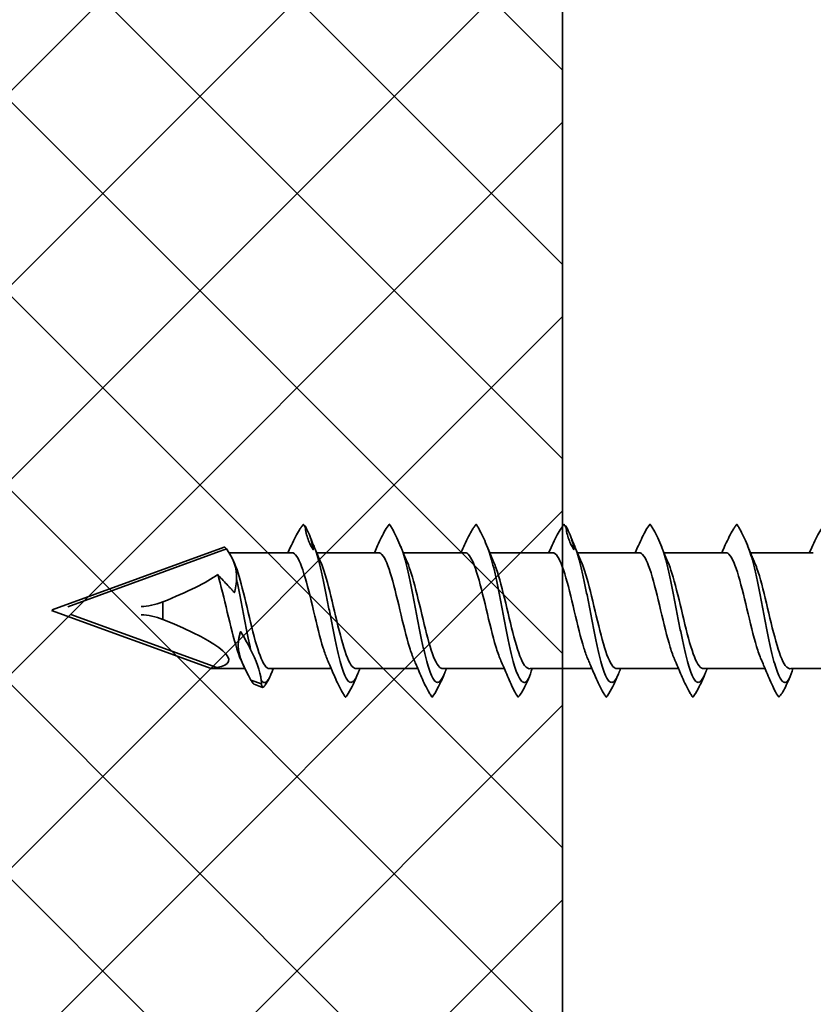
# Model space of a CAD drawing. Units: millimetres. Extents: x 0 to 841, y 0 to 594.
# Drawn here: x 454 to 472, y 154 to 177 of the extents above; entities that cross this region are included whole.
import ezdxf

# ---------------------------------------------------------------- set-up
doc = ezdxf.new("R2010")
doc.units = ezdxf.units.MM
for name, color, linetype, lineweight in [('Kridlo', 5, 'Continuous', 35), ('Schraube', 7, 'Continuous', 35), ('Srafy', 7, 'Continuous', 20)]:
    doc.layers.add(name, color=color, linetype=linetype, lineweight=lineweight)

# ---------------------------------------------------------------- blocks, each defined once
blk = doc.blocks.new('Spax 4x40')
at = {"layer": 'Schraube'}
for p, q in [((-36.007, 1.464), (-39.977, 0.019)), ((-35.953, 1.425), (-39.622, 0.09)), ((-34.443, 1.339), (-35.899, 1.339)), ((-32.443, 1.339), (-33.87, 1.339)), ((-30.443, 1.339), (-31.87, 1.339)), ((-28.419, 1.339), (-29.875, 1.339)), ((-29.066, 1.339), (-29.87, 1.339)), ((-26.419, 1.339), (-27.846, 1.339)), ((-24.419, 1.339), (-25.846, 1.339)), ((-22.396, 1.339), (-23.852, 1.339)), ((-23.042, 1.339), (-23.846, 1.339)), ((-39.998, 0.003), (-36.311, -1.339)), ((-37.423, 0.203), (-37.423, -0.203)), ((-39.551, -0.088), (-36.179, -1.315)), ((-36.305, -1.339), (-35.53, -1.339)), ((-34.961, -1.339), (-33.534, -1.339)), ((-32.961, -1.339), (-31.533, -1.339)), ((-30.961, -1.339), (-29.534, -1.339)), ((-28.938, -1.339), (-27.51, -1.339)), ((-26.938, -1.339), (-25.51, -1.339)), ((-24.938, -1.339), (-23.51, -1.339)), ((-22.914, -1.339), (-21.487, -1.339)), ((-35.388, -1.603), (-35.143, -1.692)), ((-35.312, -1.702), (-35.119, -1.772))]:
    blk.add_line(p, q, dxfattribs=at)
for major_axis, start_param, end_param in [((4.313, 1.168), -0.90865, -0.3888), ((-4.313, 1.168), 2.819524, 4.050243)]:
    blk.add_ellipse((-40.215, 0), major_axis=major_axis, ratio=0.151498, start_param=start_param, end_param=end_param, dxfattribs=at)
for points, knots in [([(-34.139, 1.928), (-34.147, 1.941), (-34.158, 1.961), (-34.169, 1.981), (-34.174, 1.989), (-34.176, 1.992), (-34.177, 1.994), (-34.178, 1.994), (-34.179, 1.992), (-34.181, 1.991), (-34.183, 1.988), (-34.187, 1.983), (-34.194, 1.974), (-34.215, 1.948), (-34.289, 1.842), (-34.395, 1.641), (-34.494, 1.426), (-34.527, 1.353)], [0, 0, 0, 0, 0.063652, 0.094125, 0.102681, 0.106477, 0.109446, 0.110328, 0.114474, 0.117747, 0.123588, 0.134047, 0.152717, 0.185938, 0.307594, 0.778705, 1, 1, 1, 1]), ([(-33.95, 1.407), (-33.95, 1.407), (-33.95, 1.407), (-33.95, 1.407), (-33.95, 1.407), (-33.951, 1.407), (-33.951, 1.407), (-33.951, 1.408), (-33.952, 1.409), (-33.952, 1.41), (-33.953, 1.411), (-33.955, 1.414), (-33.956, 1.417), (-33.964, 1.43), (-33.97, 1.441), (-34, 1.494), (-34.022, 1.538), (-34.08, 1.672), (-34.11, 1.765), (-34.128, 1.887), (-34.131, 1.911), (-34.133, 1.939), (-34.134, 1.942), (-34.134, 1.947), (-34.134, 1.949), (-34.134, 1.951), (-34.134, 1.952), (-34.134, 1.953), (-34.134, 1.953), (-34.135, 1.954), (-34.135, 1.954), (-34.135, 1.954), (-34.135, 1.954), (-34.135, 1.955), (-34.135, 1.955), (-34.135, 1.955), (-34.135, 1.955), (-34.135, 1.955)], [0, 0, 0, 0, 0.0000329, 0.0000329, 0.0002838, 0.0002838, 0.0012667, 0.0012667, 0.005192, 0.005192, 0.0091172, 0.0091172, 0.0248179, 0.0248179, 0.0876219, 0.0876219, 0.3389611, 0.3389611, 0.8433156, 0.8433156, 0.9688908, 0.9688908, 0.984583, 0.984583, 0.9924291, 0.9924291, 0.9963522, 0.9963522, 0.9983137, 0.9983137, 0.9992945, 0.9992945, 0.9997852, 0.9997852, 0.9999078, 0.9999078, 0.9999692, 0.9999692, 0.9999692, 0.9999692]), ([(-34.134, 1.955), (-34.134, 1.955), (-34.134, 1.955), (-34.134, 1.955), (-34.134, 1.955), (-34.134, 1.954), (-34.134, 1.954), (-34.134, 1.954), (-34.134, 1.953), (-34.133, 1.952), (-34.132, 1.951), (-34.13, 1.946), (-34.128, 1.943), (-34.118, 1.923), (-34.11, 1.908), (-34.071, 1.83), (-34.043, 1.767), (-34.009, 1.671), (-33.999, 1.64), (-33.986, 1.592), (-33.982, 1.576), (-33.973, 1.538), (-33.968, 1.516), (-33.961, 1.481), (-33.959, 1.469), (-33.956, 1.449), (-33.955, 1.442), (-33.953, 1.431), (-33.953, 1.427), (-33.952, 1.42), (-33.952, 1.418), (-33.951, 1.415), (-33.951, 1.413), (-33.951, 1.411), (-33.951, 1.411), (-33.951, 1.409), (-33.95, 1.409), (-33.95, 1.408), (-33.95, 1.408), (-33.95, 1.408), (-33.95, 1.408), (-33.95, 1.407), (-33.95, 1.407), (-33.95, 1.407), (-33.95, 1.407), (-33.95, 1.407), (-33.95, 1.407), (-33.95, 1.407), (-33.95, 1.407), (-33.95, 1.407)], [0, 0, 0, 0, 0.0000789, 0.0000789, 0.0004303, 0.0004303, 0.0018292, 0.0018292, 0.0032266, 0.0032266, 0.0088163, 0.0088163, 0.0311745, 0.0311745, 0.1206108, 0.1206108, 0.4786562, 0.4786562, 0.6491344, 0.6491344, 0.7336165, 0.7336165, 0.8505279, 0.8505279, 0.9158199, 0.9158199, 0.9524711, 0.9524711, 0.9731257, 0.9731257, 0.9848137, 0.9848137, 0.9914009, 0.9914009, 0.9951313, 0.9951313, 0.9972473, 0.9972473, 0.998445, 0.998445, 0.9991207, 0.9991207, 0.9995024, 0.9995024, 0.9997191, 0.9997191, 0.9998422, 0.9998422, 0.999913, 0.999913, 0.999913, 0.999913]), ([(-31.922, 1.463), (-31.985, 1.619), (-32.062, 1.784), (-32.144, 1.927), (-32.17, 1.968), (-32.183, 1.987), (-32.188, 1.995), (-32.189, 1.997), (-32.19, 1.998), (-32.191, 1.998), (-32.192, 1.996), (-32.194, 1.994), (-32.224, 1.955), (-32.307, 1.832), (-32.419, 1.597), (-32.506, 1.402), (-32.529, 1.348)], [0, 0, 0, 0, 0.317709, 0.398611, 0.439189, 0.459504, 0.464571, 0.46713, 0.468385, 0.468973, 0.472342, 0.474986, 0.479708, 0.634283, 0.904045, 1, 1, 1, 1]), ([(-29.92, 1.46), (-29.981, 1.609), (-30.055, 1.771), (-30.133, 1.913), (-30.159, 1.956), (-30.172, 1.977), (-30.178, 1.987), (-30.181, 1.992), (-30.183, 1.995), (-30.184, 1.996), (-30.184, 1.997), (-30.185, 1.997), (-30.186, 1.995), (-30.187, 1.994), (-30.19, 1.991), (-30.193, 1.986), (-30.2, 1.978), (-30.212, 1.962), (-30.237, 1.928), (-30.313, 1.81), (-30.411, 1.611), (-30.502, 1.409), (-30.529, 1.35)], [0, 0, 0, 0, 0.300532, 0.378829, 0.418403, 0.438293, 0.448264, 0.453241, 0.455747, 0.457011, 0.457616, 0.458193, 0.460642, 0.462573, 0.466011, 0.472159, 0.483112, 0.50252, 0.536798, 0.61291, 0.891721, 1, 1, 1, 1]), ([(-28.116, 1.928), (-28.123, 1.941), (-28.134, 1.961), (-28.146, 1.981), (-28.151, 1.989), (-28.153, 1.992), (-28.154, 1.994), (-28.155, 1.994), (-28.155, 1.992), (-28.157, 1.991), (-28.159, 1.988), (-28.163, 1.983), (-28.171, 1.974), (-28.191, 1.948), (-28.266, 1.842), (-28.371, 1.641), (-28.47, 1.426), (-28.503, 1.353)], [0, 0, 0, 0, 0.063652, 0.094125, 0.102681, 0.106477, 0.109446, 0.110328, 0.114474, 0.117747, 0.123588, 0.134047, 0.152717, 0.185938, 0.307594, 0.778705, 1, 1, 1, 1]), ([(-27.927, 1.407), (-27.927, 1.407), (-27.927, 1.407), (-27.927, 1.407), (-27.927, 1.407), (-27.927, 1.407), (-27.927, 1.407), (-27.928, 1.408), (-27.928, 1.409), (-27.929, 1.41), (-27.929, 1.411), (-27.931, 1.414), (-27.933, 1.417), (-27.94, 1.43), (-27.946, 1.441), (-27.976, 1.494), (-27.998, 1.538), (-28.057, 1.672), (-28.086, 1.765), (-28.105, 1.887), (-28.108, 1.911), (-28.11, 1.939), (-28.11, 1.942), (-28.111, 1.947), (-28.111, 1.949), (-28.111, 1.951), (-28.111, 1.952), (-28.111, 1.953), (-28.111, 1.953), (-28.111, 1.954), (-28.111, 1.954), (-28.111, 1.954), (-28.111, 1.954), (-28.111, 1.955), (-28.111, 1.955), (-28.111, 1.955), (-28.111, 1.955), (-28.111, 1.955)], [0, 0, 0, 0, 0.0000329, 0.0000329, 0.0002838, 0.0002838, 0.0012667, 0.0012667, 0.005192, 0.005192, 0.0091172, 0.0091172, 0.0248179, 0.0248179, 0.0876219, 0.0876219, 0.3389611, 0.3389611, 0.8433156, 0.8433156, 0.9688908, 0.9688908, 0.984583, 0.984583, 0.9924291, 0.9924291, 0.9963522, 0.9963522, 0.9983137, 0.9983137, 0.9992945, 0.9992945, 0.9997852, 0.9997852, 0.9999078, 0.9999078, 0.9999692, 0.9999692, 0.9999692, 0.9999692]), ([(-28.111, 1.955), (-28.111, 1.955), (-28.111, 1.955), (-28.111, 1.955), (-28.111, 1.955), (-28.111, 1.954), (-28.11, 1.954), (-28.11, 1.954), (-28.11, 1.953), (-28.109, 1.952), (-28.109, 1.951), (-28.106, 1.946), (-28.104, 1.943), (-28.094, 1.923), (-28.086, 1.908), (-28.047, 1.83), (-28.019, 1.767), (-27.985, 1.671), (-27.975, 1.64), (-27.962, 1.592), (-27.958, 1.576), (-27.949, 1.538), (-27.944, 1.516), (-27.938, 1.481), (-27.936, 1.469), (-27.932, 1.449), (-27.931, 1.442), (-27.93, 1.431), (-27.929, 1.427), (-27.928, 1.42), (-27.928, 1.418), (-27.928, 1.415), (-27.928, 1.413), (-27.927, 1.411), (-27.927, 1.411), (-27.927, 1.409), (-27.927, 1.409), (-27.927, 1.408), (-27.927, 1.408), (-27.927, 1.408), (-27.927, 1.408), (-27.927, 1.407), (-27.927, 1.407), (-27.927, 1.407), (-27.927, 1.407), (-27.927, 1.407), (-27.927, 1.407), (-27.927, 1.407), (-27.927, 1.407), (-27.927, 1.407)], [0, 0, 0, 0, 0.0000789, 0.0000789, 0.0004303, 0.0004303, 0.0018292, 0.0018292, 0.0032266, 0.0032266, 0.0088163, 0.0088163, 0.0311745, 0.0311745, 0.1206108, 0.1206108, 0.4786562, 0.4786562, 0.6491344, 0.6491344, 0.7336165, 0.7336165, 0.8505279, 0.8505279, 0.9158199, 0.9158199, 0.9524711, 0.9524711, 0.9731257, 0.9731257, 0.9848137, 0.9848137, 0.9914009, 0.9914009, 0.9951313, 0.9951313, 0.9972473, 0.9972473, 0.998445, 0.998445, 0.9991207, 0.9991207, 0.9995024, 0.9995024, 0.9997191, 0.9997191, 0.9998422, 0.9998422, 0.999913, 0.999913, 0.999913, 0.999913]), ([(-25.898, 1.463), (-25.961, 1.619), (-26.038, 1.784), (-26.121, 1.927), (-26.147, 1.968), (-26.159, 1.987), (-26.164, 1.995), (-26.166, 1.997), (-26.167, 1.998), (-26.168, 1.998), (-26.169, 1.996), (-26.171, 1.994), (-26.201, 1.955), (-26.283, 1.832), (-26.395, 1.597), (-26.482, 1.402), (-26.506, 1.348)], [0, 0, 0, 0, 0.317709, 0.398611, 0.439189, 0.459504, 0.464571, 0.46713, 0.468385, 0.468973, 0.472342, 0.474986, 0.479708, 0.634283, 0.904045, 1, 1, 1, 1]), ([(-23.897, 1.46), (-23.957, 1.609), (-24.031, 1.771), (-24.11, 1.913), (-24.135, 1.956), (-24.148, 1.977), (-24.155, 1.987), (-24.158, 1.992), (-24.16, 1.995), (-24.16, 1.996), (-24.161, 1.997), (-24.162, 1.997), (-24.162, 1.995), (-24.164, 1.994), (-24.166, 1.991), (-24.17, 1.986), (-24.177, 1.978), (-24.189, 1.962), (-24.213, 1.928), (-24.289, 1.81), (-24.388, 1.611), (-24.479, 1.409), (-24.505, 1.35)], [0, 0, 0, 0, 0.300532, 0.378829, 0.418403, 0.438293, 0.448264, 0.453241, 0.455747, 0.457011, 0.457616, 0.458193, 0.460642, 0.462573, 0.466011, 0.472159, 0.483112, 0.50252, 0.536798, 0.61291, 0.891721, 1, 1, 1, 1]), ([(-22.092, 1.928), (-22.1, 1.941), (-22.111, 1.961), (-22.122, 1.981), (-22.127, 1.989), (-22.129, 1.992), (-22.13, 1.994), (-22.131, 1.994), (-22.132, 1.992), (-22.134, 1.991), (-22.136, 1.988), (-22.14, 1.983), (-22.147, 1.974), (-22.168, 1.948), (-22.242, 1.842), (-22.348, 1.641), (-22.447, 1.426), (-22.48, 1.353)], [0, 0, 0, 0, 0.063652, 0.094125, 0.102681, 0.106477, 0.109446, 0.110328, 0.114474, 0.117747, 0.123588, 0.134047, 0.152717, 0.185938, 0.307594, 0.778705, 1, 1, 1, 1]), ([(-36.013, 1.46), (-36.007, 1.465), (-36, 1.467), (-35.981, 1.458), (-35.967, 1.445), (-35.953, 1.425)], [0, 0, 0, 0, 0.427715, 0.427715, 1, 1, 1, 1]), ([(-32.938, -1.502), (-32.943, -1.512), (-32.969, -1.566), (-33.015, -1.636), (-33.077, -1.669), (-33.14, -1.636), (-33.202, -1.542), (-33.265, -1.387), (-33.327, -1.18), (-33.39, -0.927), (-33.452, -0.639), (-33.515, -0.326), (-33.577, 0), (-33.64, 0.325), (-33.702, 0.639), (-33.765, 0.927), (-33.827, 1.18), (-33.878, 1.349), (-33.909, 1.431), (-33.918, 1.454)], [0, 0, 0, 0, 0.01449, 0.078288, 0.142087, 0.205886, 0.269684, 0.333483, 0.397282, 0.46108, 0.524879, 0.588677, 0.652476, 0.716275, 0.780073, 0.843872, 0.907671, 0.971469, 1, 1, 1, 1]), ([(-30.939, -1.504), (-30.943, -1.513), (-30.969, -1.566), (-31.015, -1.636), (-31.077, -1.669), (-31.14, -1.636), (-31.202, -1.542), (-31.265, -1.387), (-31.327, -1.18), (-31.39, -0.927), (-31.452, -0.639), (-31.515, -0.326), (-31.577, 0), (-31.64, 0.325), (-31.702, 0.639), (-31.765, 0.927), (-31.827, 1.18), (-31.879, 1.351), (-31.91, 1.433), (-31.919, 1.458)], [0, 0, 0, 0, 0.013731, 0.077476, 0.141221, 0.204967, 0.268712, 0.332458, 0.396203, 0.459949, 0.523694, 0.587439, 0.651185, 0.71493, 0.778676, 0.842421, 0.906167, 0.969912, 1, 1, 1, 1]), ([(-28.98, -1.579), (-29.008, -1.625), (-29.037, -1.651), (-29.066, -1.657), (-29.07, -1.658), (-29.094, -1.66), (-29.14, -1.636), (-29.202, -1.542), (-29.265, -1.387), (-29.327, -1.18), (-29.39, -0.927), (-29.452, -0.639), (-29.515, -0.326), (-29.577, 0), (-29.64, 0.325), (-29.702, 0.639), (-29.765, 0.927), (-29.827, 1.18), (-29.879, 1.353), (-29.911, 1.436), (-29.921, 1.462)], [-0.100535, -0.100535, -0.100535, -0.100535, 0, 0, 0, 0.013687, 0.086749, 0.15981, 0.232872, 0.305934, 0.378996, 0.452058, 0.525119, 0.598181, 0.671243, 0.744305, 0.817367, 0.890428, 0.96349, 1, 1, 1, 1]), ([(-26.915, -1.502), (-26.919, -1.512), (-26.945, -1.566), (-26.991, -1.636), (-27.054, -1.669), (-27.116, -1.636), (-27.179, -1.542), (-27.241, -1.387), (-27.304, -1.18), (-27.366, -0.927), (-27.429, -0.639), (-27.491, -0.326), (-27.554, 0), (-27.616, 0.325), (-27.679, 0.639), (-27.741, 0.927), (-27.804, 1.18), (-27.855, 1.349), (-27.885, 1.431), (-27.894, 1.454)], [0, 0, 0, 0, 0.01449, 0.078288, 0.142087, 0.205886, 0.269684, 0.333483, 0.397282, 0.46108, 0.524879, 0.588677, 0.652476, 0.716275, 0.780073, 0.843872, 0.907671, 0.971469, 1, 1, 1, 1]), ([(-24.915, -1.504), (-24.92, -1.513), (-24.945, -1.566), (-24.991, -1.636), (-25.054, -1.669), (-25.116, -1.636), (-25.179, -1.542), (-25.241, -1.387), (-25.304, -1.18), (-25.366, -0.927), (-25.429, -0.639), (-25.491, -0.326), (-25.554, 0), (-25.616, 0.325), (-25.679, 0.639), (-25.741, 0.927), (-25.804, 1.18), (-25.855, 1.351), (-25.886, 1.433), (-25.896, 1.458)], [0, 0, 0, 0, 0.013731, 0.077476, 0.141221, 0.204967, 0.268712, 0.332458, 0.396203, 0.459949, 0.523694, 0.587439, 0.651185, 0.71493, 0.778676, 0.842421, 0.906167, 0.969912, 1, 1, 1, 1]), ([(-22.956, -1.579), (-22.985, -1.625), (-23.014, -1.651), (-23.042, -1.657), (-23.046, -1.658), (-23.071, -1.66), (-23.116, -1.636), (-23.179, -1.542), (-23.241, -1.387), (-23.304, -1.18), (-23.366, -0.927), (-23.429, -0.639), (-23.491, -0.326), (-23.554, 0), (-23.616, 0.325), (-23.679, 0.639), (-23.741, 0.927), (-23.804, 1.18), (-23.856, 1.353), (-23.887, 1.436), (-23.898, 1.462)], [-0.100535, -0.100535, -0.100535, -0.100535, 0, 0, 0, 0.013687, 0.086749, 0.15981, 0.232872, 0.305934, 0.378996, 0.452058, 0.525119, 0.598181, 0.671243, 0.744305, 0.817367, 0.890428, 0.96349, 1, 1, 1, 1]), ([(-34.961, -1.339), (-35.033, -1.339), (-35.106, -1.23), (-35.251, -0.847), (-35.324, -0.569), (-35.469, 0.029), (-35.542, 0.351), (-35.678, 0.856), (-35.742, 1.054), (-35.805, 1.18)], [0, 0, 0, 0, 0.257247, 0.257247, 0.516046, 0.516046, 0.774845, 0.774845, 1, 1, 1, 1]), ([(-34.442, 1.338), (-34.423, 1.338), (-34.403, 1.331), (-34.31, 1.259), (-34.237, 1.093), (-34.088, 0.612), (-34.015, 0.304), (-33.866, -0.32), (-33.793, -0.626), (-33.688, -0.964), (-33.657, -1.051), (-33.626, -1.122)], [0, 0, 0, 0, 0.071817, 0.071817, 0.343335, 0.343335, 0.614852, 0.614852, 0.88637, 0.88637, 1, 1, 1, 1]), ([(-32.443, 1.339), (-32.425, 1.339), (-32.407, 1.333), (-32.315, 1.268), (-32.243, 1.108), (-32.093, 0.633), (-32.021, 0.329), (-31.872, -0.297), (-31.799, -0.603), (-31.691, -0.956), (-31.658, -1.05), (-31.624, -1.126)], [0, 0, 0, 0, 0.064743, 0.064743, 0.335636, 0.335636, 0.606528, 0.606528, 0.877421, 0.877421, 1, 1, 1, 1]), ([(-30.443, 1.339), (-30.427, 1.339), (-30.411, 1.334), (-30.321, 1.277), (-30.248, 1.123), (-30.099, 0.654), (-30.026, 0.353), (-29.878, -0.273), (-29.805, -0.582), (-29.695, -0.946), (-29.659, -1.047), (-29.624, -1.128)], [0, 0, 0, 0, 0.057773, 0.057773, 0.328373, 0.328373, 0.598972, 0.598972, 0.869571, 0.869571, 1, 1, 1, 1]), ([(-28.419, 1.338), (-28.399, 1.338), (-28.38, 1.331), (-28.286, 1.259), (-28.213, 1.093), (-28.064, 0.612), (-27.991, 0.304), (-27.843, -0.32), (-27.77, -0.626), (-27.665, -0.964), (-27.634, -1.051), (-27.603, -1.122)], [0, 0, 0, 0, 0.071817, 0.071817, 0.343335, 0.343335, 0.614852, 0.614852, 0.88637, 0.88637, 1, 1, 1, 1]), ([(-26.419, 1.339), (-26.401, 1.339), (-26.384, 1.333), (-26.291, 1.268), (-26.219, 1.108), (-26.07, 0.633), (-25.997, 0.329), (-25.848, -0.297), (-25.775, -0.603), (-25.668, -0.956), (-25.634, -1.05), (-25.601, -1.126)], [0, 0, 0, 0, 0.064743, 0.064743, 0.335636, 0.335636, 0.606528, 0.606528, 0.877421, 0.877421, 1, 1, 1, 1]), ([(-24.419, 1.339), (-24.403, 1.339), (-24.388, 1.334), (-24.297, 1.277), (-24.225, 1.123), (-24.075, 0.654), (-24.003, 0.353), (-23.854, -0.273), (-23.781, -0.582), (-23.671, -0.946), (-23.636, -1.047), (-23.6, -1.128)], [0, 0, 0, 0, 0.057773, 0.057773, 0.328373, 0.328373, 0.598972, 0.598972, 0.869571, 0.869571, 1, 1, 1, 1]), ([(-32.961, -1.338), (-32.972, -1.339), (-32.984, -1.336), (-33.068, -1.299), (-33.141, -1.157), (-33.286, -0.723), (-33.359, -0.427), (-33.504, 0.18), (-33.578, 0.496), (-33.692, 0.894), (-33.734, 1.02), (-33.776, 1.118)], [0, 0, 0, 0, 0.041784, 0.041784, 0.309629, 0.309629, 0.577474, 0.577474, 0.84532, 0.84532, 1, 1, 1, 1]), ([(-30.961, -1.338), (-30.984, -1.338), (-31.007, -1.328), (-31.103, -1.241), (-31.176, -1.069), (-31.321, -0.589), (-31.394, -0.282), (-31.54, 0.33), (-31.613, 0.633), (-31.715, 0.961), (-31.744, 1.044), (-31.774, 1.113)], [0, 0, 0, 0, 0.085012, 0.085012, 0.353613, 0.353613, 0.622213, 0.622213, 0.890814, 0.890814, 1, 1, 1, 1]), ([(-28.923, -1.339), (-28.971, -1.354), (-29.019, -1.331), (-29.066, -1.267), (-29.139, -1.168), (-29.211, -0.969), (-29.357, -0.445), (-29.429, -0.134), (-29.576, 0.478), (-29.647, 0.763), (-29.739, 1.027), (-29.757, 1.074), (-29.775, 1.116)], [-0.196427, -0.196427, -0.196427, -0.196427, 0, 0, 0, 0.307787, 0.307787, 0.615574, 0.615574, 0.923361, 0.923361, 1, 1, 1, 1]), ([(-26.938, -1.338), (-26.949, -1.339), (-26.96, -1.336), (-27.044, -1.299), (-27.117, -1.157), (-27.262, -0.723), (-27.336, -0.427), (-27.481, 0.18), (-27.554, 0.496), (-27.668, 0.894), (-27.71, 1.02), (-27.753, 1.118)], [0, 0, 0, 0, 0.041784, 0.041784, 0.309629, 0.309629, 0.577474, 0.577474, 0.84532, 0.84532, 1, 1, 1, 1]), ([(-24.938, -1.338), (-24.961, -1.338), (-24.984, -1.328), (-25.08, -1.241), (-25.152, -1.069), (-25.298, -0.589), (-25.371, -0.282), (-25.516, 0.33), (-25.589, 0.633), (-25.691, 0.961), (-25.721, 1.044), (-25.75, 1.113)], [0, 0, 0, 0, 0.085012, 0.085012, 0.353613, 0.353613, 0.622213, 0.622213, 0.890814, 0.890814, 1, 1, 1, 1]), ([(-22.9, -1.339), (-22.948, -1.354), (-22.995, -1.331), (-23.042, -1.267), (-23.115, -1.168), (-23.187, -0.969), (-23.334, -0.445), (-23.405, -0.134), (-23.552, 0.478), (-23.624, 0.763), (-23.715, 1.027), (-23.733, 1.074), (-23.752, 1.116)], [-0.196427, -0.196427, -0.196427, -0.196427, 0, 0, 0, 0.307787, 0.307787, 0.615574, 0.615574, 0.923361, 0.923361, 1, 1, 1, 1]), ([(-36.156, 0.833), (-36.082, 0.59), (-36.009, 0.279), (-35.861, -0.343), (-35.787, -0.649), (-35.685, -0.973), (-35.656, -1.052), (-35.628, -1.118)], [0, 0, 0, 0, 0.419024, 0.419024, 0.838048, 0.838048, 1, 1, 1, 1]), ([(-35.769, 0.417), (-35.769, 0.417), (-35.769, 0.417), (-35.769, 0.417), (-35.769, 0.417), (-35.769, 0.417), (-35.769, 0.417), (-35.77, 0.418), (-35.77, 0.418), (-35.772, 0.42), (-35.773, 0.421), (-35.779, 0.427), (-35.783, 0.432), (-35.806, 0.456), (-35.823, 0.475), (-35.859, 0.514), (-35.877, 0.533), (-35.966, 0.628), (-36.039, 0.704), (-36.125, 0.799), (-36.141, 0.816), (-36.156, 0.833)], [0.3483473, 0.3483473, 0.3483473, 0.3483473, 0.3483896, 0.3483896, 0.3485674, 0.3485674, 0.3492697, 0.3492697, 0.3520763, 0.3520763, 0.3576883, 0.3576883, 0.3801362, 0.3801362, 0.4699272, 0.4699272, 0.5597182, 0.5597182, 0.9188828, 0.9188828, 1, 1, 1, 1]), ([(-35.72, 0.718), (-35.721, 0.702), (-35.722, 0.686), (-35.73, 0.607), (-35.74, 0.543), (-35.758, 0.462), (-35.762, 0.445), (-35.767, 0.425), (-35.766, 0.421), (-35.769, 0.417), (-35.769, 0.417), (-35.769, 0.417)], [0, 0, 0, 0, 0.0556737, 0.0556737, 0.2786563, 0.2786563, 0.3343338, 0.3343338, 0.3482525, 0.3482525, 0.3482829, 0.3482829, 0.3482829, 0.3482829]), ([(-35.395, -0.898), (-35.414, -0.814), (-35.454, -0.63), (-35.515, -0.326), (-35.577, 0), (-35.64, 0.325), (-35.687, 0.563), (-35.714, 0.69), (-35.72, 0.718)], [0, 0, 0, 0, 0.176034, 0.368544, 0.561053, 0.753562, 0.946071, 1, 1, 1, 1]), ([(-35.769, 0.417), (-35.769, 0.417), (-35.769, 0.417), (-35.769, 0.417), (-35.769, 0.417), (-35.769, 0.417), (-35.769, 0.417), (-35.769, 0.417)], [0.3482828556, 0.3482828556, 0.3482828556, 0.3482828556, 0.34829943283, 0.34829943283, 0.34832148422, 0.34832148422, 0.34833134105, 0.34833134105, 0.34833134105, 0.34833134105]), ([(-37.923, 0.096), (-37.848, 0.097), (-37.765, 0.106), (-37.596, 0.142), (-37.507, 0.169), (-37.423, 0.203)], [0, 0, 0, 0, 0.490624, 0.490624, 1, 1, 1, 1]), ([(-37.423, -0.203), (-37.505, -0.17), (-37.591, -0.144), (-37.76, -0.107), (-37.846, -0.097), (-37.923, -0.096)], [0, 0, 0, 0, 0.494284, 0.494284, 1, 1, 1, 1]), ([(-35.395, -0.898), (-35.464, -0.762), (-35.54, -0.626), (-35.628, -0.473), (-35.631, -0.495), (-35.64, -0.523), (-35.644, -0.537), (-35.655, -0.58), (-35.662, -0.608), (-35.677, -0.696), (-35.682, -0.755), (-35.675, -1.06), (-35.541, -1.333), (-35.388, -1.603)], [0, 0, 0, 0, 0.25, 0.25, 0.28125, 0.28125, 0.3125, 0.3125, 0.375, 0.375, 0.5, 0.5, 1, 1, 1, 1]), ([(-33.629, -1.116), (-33.613, -1.153), (-33.576, -1.238), (-33.515, -1.382), (-33.444, -1.55), (-33.361, -1.732), (-33.286, -1.875), (-33.235, -1.954), (-33.212, -1.987), (-33.205, -1.995), (-33.202, -1.999), (-33.201, -2), (-33.2, -1.998), (-33.198, -1.996), (-33.188, -1.982), (-33.14, -1.915), (-33.051, -1.76), (-32.967, -1.575), (-32.923, -1.468)], [0, 0, 0, 0, 0.053047, 0.120983, 0.20804, 0.318037, 0.455023, 0.534989, 0.556258, 0.567072, 0.568439, 0.569087, 0.571837, 0.574026, 0.577927, 0.622164, 0.806501, 1, 1, 1, 1]), ([(-31.627, -1.12), (-31.611, -1.157), (-31.575, -1.241), (-31.514, -1.385), (-31.442, -1.552), (-31.36, -1.734), (-31.286, -1.875), (-31.235, -1.954), (-31.212, -1.987), (-31.205, -1.995), (-31.202, -1.999), (-31.201, -2), (-31.2, -1.998), (-31.198, -1.996), (-31.188, -1.982), (-31.14, -1.915), (-31.052, -1.761), (-30.968, -1.577), (-30.925, -1.471)], [0, 0, 0, 0, 0.053364, 0.121561, 0.208785, 0.318847, 0.45578, 0.535665, 0.55691, 0.567709, 0.569074, 0.569721, 0.572467, 0.574653, 0.578549, 0.622728, 0.806801, 1, 1, 1, 1]), ([(-29.626, -1.121), (-29.606, -1.168), (-29.563, -1.269), (-29.492, -1.437), (-29.415, -1.619), (-29.329, -1.806), (-29.264, -1.924), (-29.226, -1.983), (-29.217, -1.996), (-29.215, -1.998), (-29.214, -1.998), (-29.213, -1.995), (-29.21, -1.993), (-29.207, -1.989), (-29.201, -1.982), (-29.19, -1.968), (-29.17, -1.943), (-29.128, -1.884), (-29.091, -1.82), (-29.065, -1.768), (-29.007, -1.654), (-28.948, -1.508), (-28.889, -1.339)], [0, 0, 0, 0, 0.085154, 0.184871, 0.305411, 0.452447, 0.631429, 0.681815, 0.688277, 0.689859, 0.690627, 0.69517, 0.698726, 0.705097, 0.716522, 0.737043, 0.774058, 0.841297, 1, 1, 1, 1.35366, 1.35366, 1.35366, 1.35366]), ([(-27.605, -1.116), (-27.589, -1.153), (-27.553, -1.238), (-27.492, -1.382), (-27.42, -1.55), (-27.337, -1.732), (-27.263, -1.875), (-27.212, -1.954), (-27.189, -1.987), (-27.182, -1.995), (-27.179, -1.999), (-27.178, -2), (-27.177, -1.998), (-27.175, -1.996), (-27.165, -1.982), (-27.117, -1.915), (-27.027, -1.76), (-26.944, -1.575), (-26.9, -1.468)], [0, 0, 0, 0, 0.053047, 0.120983, 0.20804, 0.318037, 0.455023, 0.534989, 0.556258, 0.567072, 0.568439, 0.569087, 0.571837, 0.574026, 0.577927, 0.622164, 0.806501, 1, 1, 1, 1]), ([(-25.603, -1.12), (-25.587, -1.157), (-25.551, -1.241), (-25.49, -1.385), (-25.419, -1.552), (-25.336, -1.734), (-25.262, -1.875), (-25.211, -1.954), (-25.188, -1.987), (-25.181, -1.995), (-25.179, -1.999), (-25.178, -2), (-25.177, -1.998), (-25.175, -1.996), (-25.164, -1.982), (-25.117, -1.915), (-25.028, -1.761), (-24.945, -1.577), (-24.901, -1.471)], [0, 0, 0, 0, 0.053364, 0.121561, 0.208785, 0.318847, 0.45578, 0.535665, 0.55691, 0.567709, 0.569074, 0.569721, 0.572467, 0.574653, 0.578549, 0.622728, 0.806801, 1, 1, 1, 1]), ([(-23.603, -1.121), (-23.583, -1.168), (-23.539, -1.269), (-23.469, -1.437), (-23.391, -1.619), (-23.306, -1.806), (-23.241, -1.924), (-23.202, -1.983), (-23.193, -1.996), (-23.192, -1.998), (-23.191, -1.998), (-23.189, -1.995), (-23.187, -1.993), (-23.183, -1.989), (-23.177, -1.982), (-23.166, -1.968), (-23.146, -1.943), (-23.104, -1.884), (-23.067, -1.82), (-23.041, -1.768), (-22.984, -1.654), (-22.925, -1.508), (-22.865, -1.339)], [0, 0, 0, 0, 0.085154, 0.184871, 0.305411, 0.452447, 0.631429, 0.681815, 0.688277, 0.689859, 0.690627, 0.69517, 0.698726, 0.705097, 0.716522, 0.737043, 0.774058, 0.841297, 1, 1, 1, 1.35366, 1.35366, 1.35366, 1.35366]), ([(-36.179, -1.315), (-36.209, -1.32), (-36.236, -1.325), (-36.279, -1.333), (-36.296, -1.336), (-36.309, -1.338), (-36.311, -1.339), (-36.311, -1.339)], [0, 0, 0, 0, 0.399805, 0.399805, 0.806053, 0.806053, 1, 1, 1, 1]), ([(-34.962, -1.549), (-34.946, -1.518), (-34.931, -1.486), (-34.904, -1.42), (-34.891, -1.386), (-34.881, -1.351)], [0, 0, 0, 0, 0.492292, 0.492292, 1, 1, 1, 1]), ([(-34.962, -1.549), (-34.979, -1.582), (-35.018, -1.638), (-35.077, -1.669), (-35.122, -1.646), (-35.146, -1.619), (-35.149, -1.616)], [0, 0, 0, 0, 0.284257, 0.617328, 0.9504, 1, 1, 1, 1]), ([(-35.061, -1.722), (-35.044, -1.696), (-35.028, -1.669), (-34.994, -1.611), (-34.977, -1.581), (-34.962, -1.549)], [0, 0, 0, 0, 0.470533, 0.470533, 1, 1, 1, 1]), ([(-35.31, -1.703), (-35.317, -1.7), (-35.326, -1.693), (-35.348, -1.669), (-35.362, -1.647), (-35.382, -1.615), (-35.385, -1.609), (-35.388, -1.603)], [0, 0, 0, 0, 0.362936, 0.362936, 0.889599, 0.889599, 1, 1, 1, 1]), ([(-35.143, -1.692), (-35.143, -1.708), (-35.141, -1.722), (-35.135, -1.756), (-35.128, -1.769), (-35.11, -1.776), (-35.099, -1.769), (-35.078, -1.746), (-35.07, -1.735), (-35.061, -1.722)], [0, 0, 0, 0, 0.170508, 0.170508, 0.499749, 0.499749, 0.828076, 0.828076, 1, 1, 1, 1])]:
    blk.add_open_spline(points, degree=3, knots=knots, dxfattribs=at)
for points, degree in [([(-34.135, 1.955), (-34.135, 1.955), (-34.135, 1.955), (-34.134, 1.955)], 3), ([(-28.111, 1.955), (-28.111, 1.955), (-28.111, 1.955), (-28.111, 1.955)], 3), ([(-33.924, 1.468), (-33.95, 1.532), (-33.975, 1.592), (-34, 1.648)], 3), ([(-27.9, 1.468), (-27.926, 1.532), (-27.952, 1.592), (-27.977, 1.648)], 3), ([(-35.953, 1.425), (-35.8, 1.218), (-35.704, 0.984), (-35.72, 0.718)], 3), ([(-33.95, 1.407), (-33.95, 1.407), (-33.95, 1.407), (-33.95, 1.407)], 3), ([(-33.95, 1.407), (-33.95, 1.407), (-33.95, 1.407), (-33.95, 1.407)], 3), ([(-33.95, 1.407), (-33.95, 1.407), (-33.95, 1.407), (-33.95, 1.407)], 3), ([(-33.918, 1.454), (-33.925, 1.471), (-33.931, 1.487), (-33.938, 1.502)], 3), ([(-33.773, 1.111), (-33.848, 1.283), (-33.92, 1.46)], 2), ([(-31.919, 1.458), (-31.925, 1.473), (-31.931, 1.487), (-31.937, 1.5)], 3), ([(-31.773, 1.112), (-31.849, 1.285), (-31.922, 1.463)], 2), ([(-29.921, 1.462), (-29.926, 1.475), (-29.931, 1.487), (-29.937, 1.499)], 3), ([(-29.774, 1.114), (-29.85, 1.289), (-29.923, 1.467)], 2), ([(-27.927, 1.407), (-27.927, 1.407), (-27.927, 1.407), (-27.927, 1.407)], 3), ([(-27.927, 1.407), (-27.927, 1.407), (-27.927, 1.407), (-27.927, 1.407)], 3), ([(-27.927, 1.407), (-27.927, 1.407), (-27.927, 1.407), (-27.927, 1.407)], 3), ([(-27.894, 1.454), (-27.901, 1.471), (-27.908, 1.487), (-27.915, 1.502)], 3), ([(-27.749, 1.111), (-27.824, 1.283), (-27.897, 1.46)], 2), ([(-25.896, 1.458), (-25.902, 1.473), (-25.908, 1.487), (-25.914, 1.5)], 3), ([(-25.75, 1.112), (-25.825, 1.285), (-25.898, 1.463)], 2), ([(-23.898, 1.462), (-23.903, 1.475), (-23.908, 1.487), (-23.913, 1.499)], 3), ([(-23.751, 1.114), (-23.826, 1.289), (-23.9, 1.467)], 2), ([(-35.769, 0.417), (-35.769, 0.417), (-35.769, 0.417), (-35.769, 0.417)], 3), ([(-35.149, -1.616), (-35.174, -1.386), (-35.271, -1.143), (-35.395, -0.898)], 3), ([(-35.631, -1.111), (-35.525, -1.349)], 1), ([(-34.921, -1.461), (-34.895, -1.399), (-34.87, -1.338)], 2), ([(-32.926, -1.473), (-32.898, -1.405), (-32.87, -1.338)], 2), ([(-30.924, -1.469), (-30.897, -1.404), (-30.87, -1.338)], 2), ([(-26.902, -1.473), (-26.874, -1.405), (-26.846, -1.338)], 2), ([(-24.901, -1.469), (-24.874, -1.404), (-24.846, -1.338)], 2), ([(-32.924, -1.468), (-32.929, -1.48), (-32.933, -1.491), (-32.938, -1.502)], 3), ([(-30.922, -1.465), (-30.928, -1.479), (-30.933, -1.491), (-30.939, -1.504)], 3), ([(-26.9, -1.468), (-26.905, -1.48), (-26.91, -1.491), (-26.915, -1.502)], 3), ([(-24.899, -1.465), (-24.904, -1.479), (-24.91, -1.491), (-24.915, -1.504)], 3), ([(-35.143, -1.692), (-35.144, -1.667), (-35.146, -1.642), (-35.149, -1.616)], 3)]:
    blk.add_open_spline(points, degree=degree, dxfattribs=at)

msp = doc.modelspace()

# ---------------------------------------------------------------- hatches: boundary and pattern name
at = {"layer": 'Srafy'}
h = msp.add_hatch(dxfattribs=at)
h.set_pattern_fill('ANSI37', color=256, style=0)
h.paths.add_polyline_path([(466.37491139, 189.43768486), (424.37491139, 189.43768486), (424.37491139, 193.43768486), (399.37502583, 193.43768481), (399.37502583, 117.13768341, 0.4142135624), (402.37502583, 114.13768341), (466.37491139, 114.13768341)])
h.paths.add_polyline_path([(426.89581944, 153.99610475), (438.70686991, 153.99610475), (438.70686991, 164.29965182), (426.89581944, 164.29965182)], flags=24)
h.paths.add_polyline_path([(413.0302737, 150.56599244), (413.0302737, 157.00391877), (408.90885487, 157.00391877), (408.90885487, 150.56599244)], flags=24)

# ---------------------------------------------------------------- linework, layer by layer
at = {"layer": 'Kridlo'}
msp.add_line((466.37491139, 189.43768486), (466.37491139, 114.13768341), dxfattribs=at)

# ---------------------------------------------------------------- block references
at = {"layer": 'Schraube'}
msp.add_blockref('Spax 4x40', (494.56277063, 163.23348368), dxfattribs=at)

doc.saveas('drawing.dxf')
